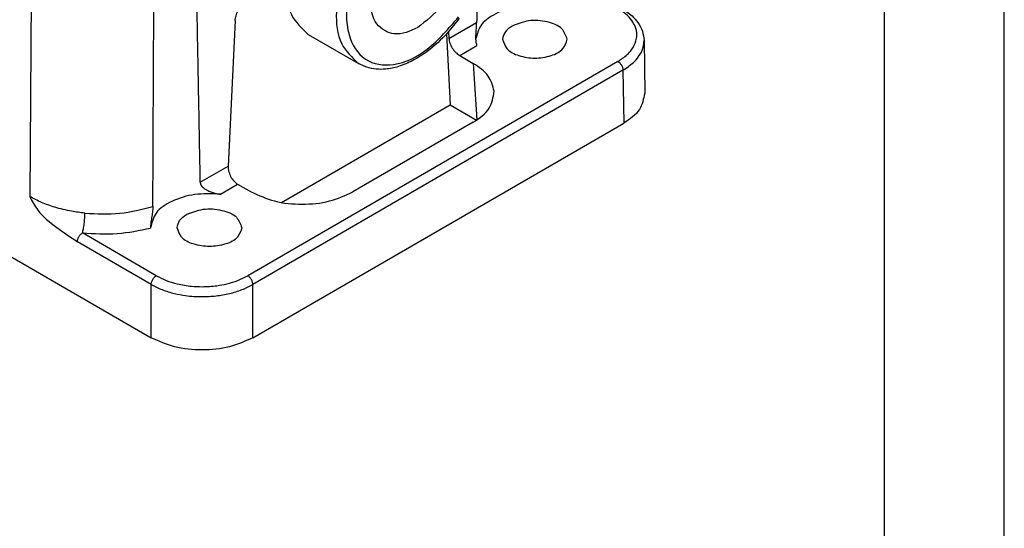
# Model space of a CAD drawing. Units: millimetres. Extents: x -297 to 0, y 0 to 210.
# Drawn here: x -41 to 0, y 115 to 136 of the extents above; entities that cross this region are included whole.
import ezdxf

# ---------------------------------------------------------------- set-up
doc = ezdxf.new("R2010")
doc.units = ezdxf.units.MM
doc.layers.add('1', color=7, linetype='Continuous')

# ---------------------------------------------------------------- blocks, each defined once
blk = doc.blocks.new('_formato_A4', base_point=(9.935, 0))
at = {"layer": '1', "color": 7, "linetype": 'Continuous'}
for p, q in [((0, 0), (0, 210)), ((-5, 5), (-5, 184))]:
    blk.add_line(p, q, dxfattribs=at)
blk = doc.blocks.new('A4_oriz_new', base_point=(-297, 0))
at = {"layer": '1'}
blk.add_blockref('_formato_A4', (9.935, 0), dxfattribs=at)

msp = doc.modelspace()

# ---------------------------------------------------------------- linework, layer by layer
at = {"color": 2, "linetype": 'Continuous'}
for p, q in [((-66.566, 140.551), (-35.595, 122.626)), ((-40.586, 138.841), (-40.664, 128.517)), ((-32.093, 135.86), (-32.385, 129.78)), ((-23.175, 135.111), (-22.015, 135.782)), ((-29.041, 135.274), (-26.941, 134.059)), ((-23.278, 135.299), (-23.125, 132.345)), ((-23.194, 135.391), (-23.175, 135.111)), ((-22.723, 134.396), (-22.003, 134.813)), ((-15.033, 135.029), (-15, 132.824)), ((-22.723, 134.396), (-22.158, 134.069)), ((-16.124, 134.151), (-31.564, 125.214)), ((-22.158, 134.069), (-22.001, 131.714)), ((-15.912, 133.785), (-31.352, 124.849)), ((-15.912, 133.785), (-15.879, 131.581)), ((-30.163, 128.271), (-23.125, 132.345)), ((-23.125, 132.345), (-22.016, 131.703)), ((-31.352, 122.626), (-15.879, 131.581)), ((-22.163, 131.612), (-27.178, 128.709)), ((-33.546, 129.109), (-32.385, 129.78)), ((-32.709, 128.617), (-31.989, 129.034)), ((-31.989, 129.034), (-31.423, 128.706)), ((-35.383, 125.214), (-38.461, 126.996)), ((-35.595, 124.849), (-38.674, 126.631)), ((-35.595, 122.626), (-35.595, 124.849)), ((-31.352, 122.626), (-31.352, 124.849))]:
    msp.add_line(p, q, dxfattribs=at)
for points, knots in [([(-26.534, 142.973), (-26.977, 142.689), (-27.922, 142.084), (-28.969, 140.69), (-29.728, 139.11), (-30.032, 137.55), (-29.915, 136.107), (-29.311, 135.531), (-29.041, 135.274)], [0, 0, 0, 0, 1.568901, 3.343022, 5.142198, 6.777516, 8.122754, 9.2099, 9.2099, 9.2099, 9.2099]), ([(-24.434, 141.758), (-24.877, 141.474), (-25.822, 140.869), (-26.869, 139.475), (-27.628, 137.895), (-27.932, 136.334), (-27.815, 134.891), (-27.211, 134.316), (-26.941, 134.059)], [0, 0, 0, 0, 1.568901, 3.343022, 5.142198, 6.777516, 8.122754, 9.2099, 9.2099, 9.2099, 9.2099]), ([(-24.238, 141.381), (-24.728, 141.054), (-25.769, 140.356), (-26.824, 138.741), (-27.444, 137.001), (-27.512, 135.382), (-26.782, 134.086), (-25.326, 133.899), (-23.917, 134.654), (-23.178, 135.529), (-22.771, 136.011)], [0, 0, 0, 0, 1.751229, 3.729985, 5.649618, 7.253126, 8.486152, 9.680075, 11.218631, 13.101484, 13.101484, 13.101484, 13.101484]), ([(-24.474, 135.568), (-24.126, 135.838), (-23.397, 136.405), (-22.732, 137.628), (-22.436, 138.845), (-22.613, 139.974), (-23.552, 140.513), (-24.616, 140.098), (-25.532, 139.235), (-26.223, 138.039), (-26.511, 136.814), (-26.339, 135.69), (-25.388, 135.139), (-24.799, 135.416), (-24.474, 135.568)], [0, 0, 0, 0, 1.311971, 2.748403, 4.058662, 5.072679, 5.900982, 6.917135, 8.229107, 9.665538, 10.975797, 11.989814, 12.818117, 13.834271, 13.834271, 13.834271, 13.834271]), ([(-33.546, 129.109), (-33.562, 129.976), (-33.593, 131.686), (-33.641, 134.264), (-33.69, 136.816), (-33.724, 138.525), (-33.74, 139.365)], [0, 0, 0, 0, 2.601566, 5.130843, 7.736852, 10.258767, 10.258767, 10.258767, 10.258767]), ([(-35.523, 128.1), (-35.52, 128.985), (-35.512, 130.713), (-35.5, 133.331), (-35.487, 135.902), (-35.477, 137.631), (-35.472, 138.47)], [0, 0, 0, 0, 2.656633, 5.184034, 7.854353, 10.369953, 10.369953, 10.369953, 10.369953]), ([(-22.011, 136.968), (-22.012, 136.771), (-22.013, 136.376), (-22.014, 135.981), (-22.015, 135.782)], [0, 0, 0, 0, 0.59116, 1.185885, 1.185885, 1.185885, 1.185885]), ([(-32.093, 135.86), (-32.084, 135.928), (-32.064, 136.069), (-31.968, 136.266), (-31.842, 136.442), (-31.728, 136.525), (-31.674, 136.564)], [0, 0, 0, 0, 0.2046324, 0.4273013, 0.6480066, 0.8473373, 0.8473373, 0.8473373, 0.8473373]), ([(-19.553, 136.499), (-19.874, 136.481), (-20.485, 136.447), (-21.272, 136.15), (-21.883, 135.714), (-21.994, 135.297), (-22.044, 135.109)], [0, 0, 0, 0, 0.956642, 1.821911, 2.516271, 3.083306, 3.083306, 3.083306, 3.083306]), ([(-16.124, 134.151), (-15.989, 134.238), (-15.77, 134.381), (-15.51, 134.673), (-15.364, 134.957), (-15.316, 135.292), (-15.378, 135.592), (-15.547, 135.886), (-15.789, 136.146), (-16.008, 136.286), (-16.124, 136.361)], [0, 0, 0, 0, 0.480357, 0.778631, 1.16536, 1.418237, 1.783161, 2.058206, 2.426108, 2.837082, 2.837082, 2.837082, 2.837082]), ([(-15.974, 136.376), (-15.818, 136.274), (-15.563, 136.107), (-15.27, 135.772), (-15.077, 135.427), (-15.048, 135.158), (-15.033, 135.029)], [0, 0, 0, 0, 0.552958, 0.909627, 1.32785, 1.713623, 1.713623, 1.713623, 1.713623]), ([(-22.74, 135.958), (-22.901, 135.749), (-23.295, 135.237), (-23.95, 134.636), (-24.654, 134.181), (-25.242, 133.93), (-25.766, 133.819), (-26.212, 133.818), (-26.597, 133.889), (-26.828, 134.003), (-26.941, 134.059)], [0, 0, 0, 0, 0.791386, 1.936124, 2.645086, 3.297359, 3.843594, 4.238359, 4.629741, 5.006413, 5.006413, 5.006413, 5.006413]), ([(-22.045, 135.166), (-22.044, 135.218), (-22.042, 135.32), (-22.032, 135.458), (-22.024, 135.579), (-22.018, 135.666), (-22.015, 135.733), (-22.015, 135.766), (-22.015, 135.782)], [0, 0, 0, 0, 0.1550868, 0.3065051, 0.4151847, 0.518113, 0.5684311, 0.6168636, 0.6168636, 0.6168636, 0.6168636]), ([(-20.539, 135.627), (-20.652, 135.553), (-20.857, 135.419), (-20.911, 135.181), (-20.935, 135.075)], [0, 0, 0, 0, 0.3871613, 0.7033356, 0.7033356, 0.7033356, 0.7033356]), ([(-18.235, 135.075), (-18.295, 135.234), (-18.439, 135.611), (-19.11, 135.836), (-19.836, 135.902), (-20.311, 135.716), (-20.539, 135.627)], [0, 0, 0, 0, 0.490107, 1.160811, 1.942062, 2.665606, 2.665606, 2.665606, 2.665606]), ([(-22.003, 134.813), (-22.01, 134.841), (-22.025, 134.892), (-22.037, 134.979), (-22.044, 135.069), (-22.044, 135.134), (-22.045, 135.166)], [0, 0, 0, 0, 0.0850259, 0.1614776, 0.26031, 0.3570502, 0.3570502, 0.3570502, 0.3570502]), ([(-23.175, 135.111), (-23.164, 135.043), (-23.14, 134.9), (-23.035, 134.702), (-22.9, 134.522), (-22.78, 134.437), (-22.723, 134.396)], [0, 0, 0, 0, 0.2038678, 0.4328915, 0.6635977, 0.8720066, 0.8720066, 0.8720066, 0.8720066]), ([(-20.935, 135.075), (-20.888, 134.934), (-20.78, 134.605), (-20.222, 134.356), (-19.585, 134.259), (-18.948, 134.356), (-18.39, 134.605), (-18.281, 134.934), (-18.235, 135.075)], [0, 0, 0, 0, 0.430511, 1.001426, 1.684493, 2.36756, 2.938475, 3.368986, 3.368986, 3.368986, 3.368986]), ([(-15.912, 133.785), (-15.76, 133.884), (-15.514, 134.045), (-15.226, 134.374), (-15.057, 134.694), (-15.04, 134.934), (-15.033, 135.029)], [0, 0, 0, 0, 0.54067, 0.874348, 1.308774, 1.591858, 1.591858, 1.591858, 1.591858]), ([(-21.283, 132.91), (-21.346, 133.134), (-21.485, 133.629), (-21.92, 133.913), (-22.158, 134.069)], [0, 0, 0, 0, 0.674746, 1.496276, 1.496276, 1.496276, 1.496276]), ([(-16.124, 134.151), (-16.111, 134.142), (-16.083, 134.124), (-16.044, 134.088), (-16.007, 134.044), (-15.974, 133.994), (-15.946, 133.94), (-15.927, 133.886), (-15.915, 133.834), (-15.913, 133.801), (-15.912, 133.785)], [0, 0, 0, 0, 0.046554, 0.0996302, 0.1579204, 0.2191135, 0.2803277, 0.3386776, 0.3918428, 0.438502, 0.438502, 0.438502, 0.438502]), ([(-22.163, 131.612), (-21.899, 131.786), (-21.421, 132.102), (-21.326, 132.66), (-21.283, 132.91)], [0, 0, 0, 0, 0.899876, 1.631138, 1.631138, 1.631138, 1.631138]), ([(-15, 132.824), (-15.051, 132.585), (-15.165, 132.051), (-15.625, 131.748), (-15.879, 131.581)], [0, 0, 0, 0, 0.708688, 1.577414, 1.577414, 1.577414, 1.577414]), ([(-32.385, 129.78), (-32.381, 129.709), (-32.374, 129.56), (-32.286, 129.35), (-32.163, 129.161), (-32.045, 129.075), (-31.989, 129.034)], [0, 0, 0, 0, 0.2126165, 0.443969, 0.6730791, 0.8797355, 0.8797355, 0.8797355, 0.8797355]), ([(-33.546, 129.109), (-33.545, 129.098), (-33.544, 129.078), (-33.534, 129.031), (-33.505, 128.971), (-33.456, 128.913), (-33.398, 128.863), (-33.329, 128.814), (-33.241, 128.767), (-33.123, 128.715), (-32.999, 128.673), (-32.874, 128.643), (-32.783, 128.626), (-32.73, 128.619), (-32.709, 128.617)], [0, 0, 0, 0, 0.031757, 0.061247, 0.141914, 0.229943, 0.286783, 0.37027, 0.483413, 0.585634, 0.756196, 0.876353, 0.970757, 1.034732, 1.034732, 1.034732, 1.034732]), ([(-32.709, 128.617), (-33.069, 128.629), (-33.763, 128.654), (-34.684, 128.379), (-35.435, 127.921), (-35.564, 127.433), (-35.621, 127.218)], [0, 0, 0, 0, 1.070682, 2.064986, 2.883428, 3.531405, 3.531405, 3.531405, 3.531405]), ([(-31.423, 128.706), (-31.104, 128.563), (-30.431, 128.261), (-29.302, 128.166), (-28.172, 128.263), (-27.498, 128.565), (-27.178, 128.709)], [0, 0, 0, 0, 1.043293, 2.199151, 3.355659, 4.40069, 4.40069, 4.40069, 4.40069]), ([(-38.358, 127.823), (-38.544, 127.846), (-38.969, 127.899), (-39.577, 128.049), (-40.164, 128.254), (-40.501, 128.431), (-40.664, 128.517)], [0, 0, 0, 0, 0.562428, 1.284576, 1.871601, 2.423741, 2.423741, 2.423741, 2.423741]), ([(-40.664, 128.517), (-40.559, 128.319), (-40.287, 127.805), (-39.543, 127.218), (-38.962, 126.825), (-38.674, 126.631)], [0, 0, 0, 0, 0.666298, 1.730786, 2.778582, 2.778582, 2.778582, 2.778582]), ([(-38.461, 126.996), (-38.447, 127.052), (-38.416, 127.178), (-38.387, 127.384), (-38.364, 127.604), (-38.36, 127.752), (-38.358, 127.823)], [0, 0, 0, 0, 0.1716219, 0.3897713, 0.6224941, 0.8354676, 0.8354676, 0.8354676, 0.8354676]), ([(-38.358, 127.823), (-37.87, 127.798), (-36.91, 127.747), (-35.98, 127.984), (-35.523, 128.1)], [0, 0, 0, 0, 1.458344, 2.862687, 2.862687, 2.862687, 2.862687]), ([(-35.523, 128.1), (-35.523, 128.096), (-35.524, 128.089), (-35.524, 128.048), (-35.529, 127.974), (-35.542, 127.863), (-35.559, 127.746), (-35.578, 127.627), (-35.596, 127.511), (-35.609, 127.406), (-35.619, 127.309), (-35.62, 127.248), (-35.621, 127.218)], [0, 0, 0, 0, 0.0107458, 0.0215319, 0.1238581, 0.2332496, 0.3547662, 0.4803404, 0.5939998, 0.706044, 0.7970188, 0.8881422, 0.8881422, 0.8881422, 0.8881422]), ([(-34.511, 127.217), (-34.487, 127.324), (-34.434, 127.561), (-34.229, 127.696), (-34.116, 127.77)], [0, 0, 0, 0, 0.3161743, 0.7033356, 0.7033356, 0.7033356, 0.7033356]), ([(-34.116, 127.77), (-33.888, 127.859), (-33.413, 128.044), (-32.687, 127.979), (-32.015, 127.753), (-31.872, 127.376), (-31.811, 127.217)], [0, 0, 0, 0, 0.723544, 1.504794, 2.175499, 2.665606, 2.665606, 2.665606, 2.665606]), ([(-38.674, 126.631), (-38.673, 126.643), (-38.672, 126.669), (-38.664, 126.709), (-38.652, 126.752), (-38.634, 126.796), (-38.611, 126.839), (-38.585, 126.88), (-38.556, 126.917), (-38.525, 126.949), (-38.494, 126.976), (-38.472, 126.99), (-38.461, 126.996)], [0, 0, 0, 0, 0.0367884, 0.0778605, 0.1226882, 0.1703202, 0.2194486, 0.2685635, 0.3161563, 0.3609233, 0.401919, 0.4386225, 0.4386225, 0.4386225, 0.4386225]), ([(-38.461, 126.996), (-37.978, 126.968), (-37.022, 126.912), (-36.084, 127.104), (-35.621, 127.199)], [0, 0, 0, 0, 1.44641, 2.858347, 2.858347, 2.858347, 2.858347]), ([(-35.621, 127.218), (-35.621, 127.216), (-35.621, 127.213), (-35.621, 127.208), (-35.621, 127.204), (-35.621, 127.2), (-35.621, 127.199)], [0, 0, 0, 0, 0.00477576, 0.00958355, 0.01430175, 0.01889083, 0.01889083, 0.01889083, 0.01889083]), ([(-31.811, 127.217), (-31.858, 127.076), (-31.966, 126.747), (-32.524, 126.499), (-33.161, 126.402), (-33.799, 126.499), (-34.357, 126.747), (-34.465, 127.076), (-34.511, 127.217)], [0, 0, 0, 0, 0.430511, 1.001426, 1.684493, 2.36756, 2.938475, 3.368986, 3.368986, 3.368986, 3.368986]), ([(-35.595, 124.849), (-35.594, 124.864), (-35.592, 124.898), (-35.58, 124.949), (-35.56, 125.004), (-35.533, 125.057), (-35.5, 125.108), (-35.462, 125.152), (-35.424, 125.188), (-35.396, 125.206), (-35.383, 125.214)], [0, 0, 0, 0, 0.0466592, 0.0998244, 0.1581743, 0.2193885, 0.2805817, 0.3388719, 0.391948, 0.438502, 0.438502, 0.438502, 0.438502]), ([(-35.383, 125.214), (-35.248, 125.145), (-34.968, 125.002), (-34.47, 124.856), (-33.966, 124.772), (-33.412, 124.747), (-32.919, 124.779), (-32.417, 124.873), (-31.979, 125.002), (-31.699, 125.145), (-31.564, 125.214)], [0, 0, 0, 0, 0.453009, 0.941646, 1.548181, 1.982654, 2.603589, 3.024674, 3.513465, 3.966596, 3.966596, 3.966596, 3.966596]), ([(-31.352, 124.849), (-31.353, 124.864), (-31.355, 124.898), (-31.367, 124.949), (-31.387, 125.004), (-31.414, 125.057), (-31.447, 125.108), (-31.485, 125.152), (-31.523, 125.188), (-31.551, 125.206), (-31.564, 125.214)], [0, 0, 0, 0, 0.0466592, 0.0998244, 0.1581743, 0.2193885, 0.2805817, 0.3388719, 0.391948, 0.438502, 0.438502, 0.438502, 0.438502]), ([(-35.595, 124.849), (-35.445, 124.772), (-35.134, 124.613), (-34.647, 124.471), (-34.09, 124.366), (-33.508, 124.329), (-32.892, 124.363), (-32.333, 124.461), (-31.813, 124.613), (-31.502, 124.772), (-31.352, 124.849)], [0, 0, 0, 0, 0.50318, 1.046028, 1.513471, 2.202686, 2.788979, 3.360508, 3.903528, 4.406842, 4.406842, 4.406842, 4.406842]), ([(-31.352, 122.626), (-31.672, 122.482), (-32.345, 122.18), (-33.473, 122.084), (-34.602, 122.18), (-35.275, 122.482), (-35.595, 122.626)], [0, 0, 0, 0, 1.043488, 2.199065, 3.354643, 4.398131, 4.398131, 4.398131, 4.398131])]:
    msp.add_open_spline(points, degree=3, knots=knots, dxfattribs=at)

# ---------------------------------------------------------------- block references
msp.add_blockref('A4_oriz_new', (-297, 0))

doc.saveas('drawing.dxf')
